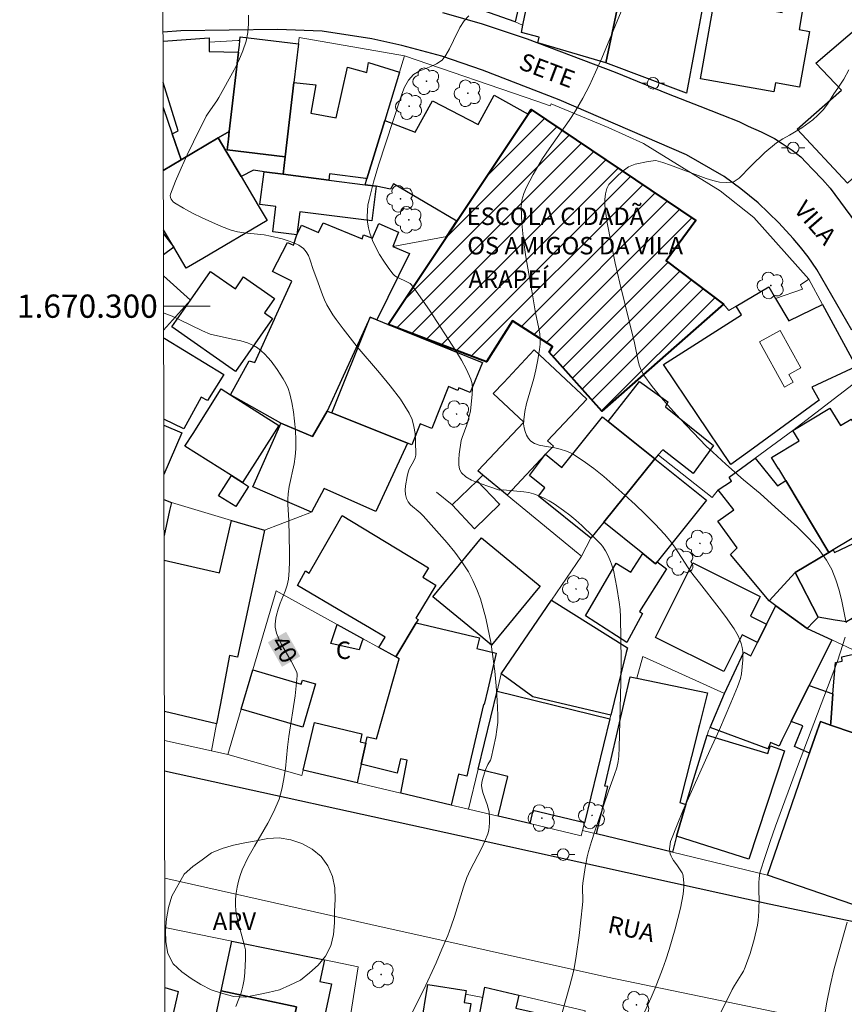
# Model space of a CAD drawing. Units: metres. Extents: x 277811 to 278327, y 1669899 to 1670466.
# Drawn here: x 277815 to 277886, y 1670240 to 1670325 of the extents above; entities that cross this region are included whole.
import ezdxf
from ezdxf.enums import TextEntityAlignment as Align

# ---------------------------------------------------------------- set-up
doc = ezdxf.new("R2010")
doc.units = ezdxf.units.M
doc.header["$MEASUREMENT"] = 0
for name, color, linetype, lineweight in [('Articulacao', 7, 'Continuous', 18), ('Cerca', 8, 'Cerca', 20), ('Edificacoes', 7, 'Continuous', 30), ('Edificacoes_Notaveis_Hatch', 8, 'Continuous', 9), ('Edificacoes_Vazios', 7, 'Continuous', 15), ('Escola_Publica_Privada', 7, 'Continuous', 40), ('Malha_Coordenadas', 7, 'Continuous', 15), ('Muro_Grade', 8, 'Continuous', 20), ('Pavimentacao_Asfaltica_Mfio', 10, 'Continuous', 30), ('Pavimentacao_Asfaltica_S_Mfio', 10, 'Continuous', 15), ('Poste', 7, 'Continuous', 9), ('Topon_Curvas_Mestras_Masc', 255, 'Continuous', 9), ('Topon_de_Vias', 7, 'Continuous', 9), ('Topon_Escola_Publica_Privada', 7, 'Continuous', 9), ('Topon_Fundacao_Const_Ruinas', 7, 'Continuous', 9)]:
    doc.layers.add(name, color=color, linetype=linetype, lineweight=lineweight)
for name, color, linetype, lineweight, true_color in [('Arvores_Isoladas', 7, 'Continuous', 18, 0x00ff33), ('Curvas_Intermediarias', 7, 'Continuous', 9, 0x783c14), ('Curvas_Mestras', 7, 'Continuous', 20, 0x783c14), ('Topon_Curvas_Mestras', 7, 'Continuous', 9, 0x783c14), ('Topon_Vegetacao', 7, 'Continuous', 9, 0x00ff33), ('Vegetacao', 7, 'Orla8', 9, 0x00ff33)]:
    doc.layers.add(name, color=color, linetype=linetype, lineweight=lineweight, true_color=true_color)
doc.styles.add('Arial', font='arial.ttf', dxfattribs={"height": 1.5})
doc.styles.get("Standard").update_dxf_attribs({"font": 'arial.ttf'})
doc.linetypes.add('Cerca', pattern='A,10,0,["X",Standard,S=1,R=0,X=0,Y=-0.5],0.1', length=10.1)
doc.linetypes.add('Orla8', pattern='A,6,-0.5,["V",Standard,S=1,R=0,X=-0.5,Y=-1],-0.5,6,-0.5,["V",Standard,S=1,R=0,X=-0.5,Y=-1],-0.5', length=14)

# ---------------------------------------------------------------- blocks, each defined once
blk = doc.blocks.new('Arvore')
at = {"layer": 'Arvores_Isoladas'}
blk.add_lwpolyline([(-0.718, 0.493, 0.872324), (-0.722, -0.551, 0.862983), (0.284, -0.827, 0.900105), (0.89, 0.029, 0.863155), (0.262, 0.861, 0.882486)], format="xyb", close=True, dxfattribs=at)
blk.add_circle((0, 0), 0.0286, dxfattribs=at)
blk = doc.blocks.new('Poste')
at = {"layer": 'Poste'}
for points in [[(-0.5, 0), (-1, 0)], [(0.5, 0), (1, 0)]]:
    blk.add_lwpolyline(points, dxfattribs=at)
blk.add_lwpolyline([(0, 0.5, 1), (0, -0.5, 1)], format="xyb", close=True, dxfattribs=at)

msp = doc.modelspace()

# ---------------------------------------------------------------- hatches: boundary and pattern name
at = {"layer": 'Edificacoes_Notaveis_Hatch'}
h = msp.add_hatch(dxfattribs=at)
h.set_pattern_fill('ANSI31', color=256, scale=10)
h.paths.add_polyline_path([(277854.96, 1670295.317), (277846.806, 1670298.424), (277851.843, 1670306.004), (277852.716, 1670307.315), (277858.845, 1670316.524), (277859.1, 1670316.906), (277873.277, 1670307.37), (277870.721, 1670303.9), (277875.641, 1670300.165), (277865.187, 1670290.963), (277860.657, 1670296.04), (277860.951, 1670296.538), (277857.498, 1670298.74), (277855.26, 1670295.202)])
h = msp.add_hatch(dxfattribs=at)
h.set_pattern_fill('ANSI31', color=256, scale=10)
h.paths.add_polyline_path([(277854.96, 1670295.317), (277846.806, 1670298.424), (277851.843, 1670306.004), (277852.716, 1670307.315), (277858.845, 1670316.524), (277859.1, 1670316.906), (277873.277, 1670307.37), (277870.721, 1670303.9), (277875.641, 1670300.165), (277865.187, 1670290.963), (277860.657, 1670296.04), (277860.951, 1670296.538), (277857.498, 1670298.74), (277855.26, 1670295.202)])

# ---------------------------------------------------------------- linework, layer by layer
at = {"layer": 'Articulacao', "flags": 128}
msp.add_lwpolyline([(277827.173, 1670458.422), (278309.192, 1670459.382), (278310.283, 1669905.113), (277828.288, 1669904.153), (277827.173, 1670458.422)], close=True, dxfattribs=at)
at = {"layer": 'Cerca', "flags": 128}
for points in [[(277849.683, 1670216.117), (277850.379, 1670215.951), (277852.92, 1670215.347), (277855.776, 1670215.724), (277857.532, 1670218.006), (277857.999, 1670218.612), (277859.402, 1670220.435), (277859.684, 1670221.459), (277860.012, 1670222.648), (277860.104, 1670223.058), (277861.613, 1670229.808), (277862.384, 1670233.258), (277863.517, 1670238.326), (277863.559, 1670238.511), (277863.756, 1670239.393), (277858.036, 1670240.748), (277855.131, 1670241.436), (277854.959, 1670240.532)], [(277854.959, 1670240.532), (277853.881, 1670234.878), (277852.695, 1670228.653), (277852.146, 1670227.03)], [(277853.459, 1670240.817), (277854.959, 1670240.532)]]:
    msp.add_lwpolyline(points, dxfattribs=at)
at = {"layer": 'Curvas_Intermediarias', "flags": 128}
for points, elevation in [([(277867.2, 1670326.187), (277865.18, 1670321.321), (277864.649, 1670320.116), (277864.114, 1670318.988), (277863.538, 1670317.879), (277862.913, 1670316.799), (277862.373, 1670315.963), (277860.644, 1670313.52), (277860.09, 1670312.694), (277859.278, 1670311.325), (277858.979, 1670310.79), (277858.703, 1670310.243), (277858.474, 1670309.685), (277858.315, 1670309.118), (277858.251, 1670308.544), (277858.293, 1670307.118), (277858.439, 1670305.678), (277858.655, 1670304.23), (277859.168, 1670301.325), (277859.479, 1670299.426), (277859.776, 1670298.072), (277859.846, 1670297.62), (277859.88, 1670297.168), (277859.871, 1670296.726), (277859.832, 1670296.282), (277859.689, 1670295.395), (277859.51, 1670294.514), (277859.338, 1670293.793), (277858.714, 1670291.641), (277858.555, 1670290.927), (277858.462, 1670290.214), (277858.46, 1670289.891), (277858.5, 1670289.549), (277858.581, 1670289.209), (277858.702, 1670288.891), (277858.863, 1670288.614), (277859.063, 1670288.4), (277859.402, 1670288.196), (277859.8, 1670288.057), (277860.239, 1670287.96), (277861.154, 1670287.801), (277861.588, 1670287.692), (277862.135, 1670287.524), (277862.486, 1670287.382), (277862.65, 1670287.291), (277863.579, 1670286.69), (277864.486, 1670286.046), (277865.348, 1670285.349), (277867.152, 1670283.757), (277868.041, 1670282.943), (277868.913, 1670282.113), (277869.762, 1670281.263), (277870.584, 1670280.391), (277871.036, 1670279.853), (277871.451, 1670279.284), (277872.618, 1670277.506), (277873.024, 1670276.927), (277873.578, 1670276.196), (277875.283, 1670274.032), (277875.834, 1670273.301), (277876.552, 1670272.257), (277876.901, 1670271.632), (277877.047, 1670271.307), (277877.167, 1670270.977), (277877.256, 1670270.643), (277877.308, 1670270.298), (277877.324, 1670269.945), (277877.314, 1670269.586), (277877.203, 1670268.376), (277877.1, 1670267.986), (277876.847, 1670267.268), (277876.293, 1670265.887), (277875.307, 1670263.58), (277874.469, 1670261.767), (277872.16, 1670256.586), (277871.651, 1670255.374), (277871.168, 1670254.156), (277871.103, 1670253.956), (277871.027, 1670253.53), (277871.018, 1670253.315), (277871.031, 1670253.105), (277871.066, 1670252.904), (277871.135, 1670252.703), (277871.237, 1670252.508), (277871.359, 1670252.319), (277871.624, 1670251.945), (277872.086, 1670251.244), (277872.148, 1670251.11), (277872.186, 1670250.97), (277872.241, 1670250.363), (277872.242, 1670250.051), (277872.192, 1670249.428), (277871.943, 1670248.226), (277871.495, 1670246.433), (277870.975, 1670244.658), (277870.688, 1670243.782), (277870.4, 1670242.964), (277869.766, 1670241.346), (277869.425, 1670240.547), (277868.708, 1670238.968)], 43), ([(277834.797, 1670325.045), (277834.788, 1670324.279), (277834.726, 1670323.527), (277834.583, 1670322.794), (277834.31, 1670321.955), (277833.961, 1670321.132), (277833.559, 1670320.323), (277832.248, 1670317.938), (277832.083, 1670317.662), (277831.323, 1670316.616), (277831.164, 1670316.338), (277830.057, 1670314.124), (277829.516, 1670313.005), (277828.998, 1670311.883), (277828.516, 1670310.761), (277828.08, 1670309.642), (277828.057, 1670309.507), (277828.077, 1670309.362), (277828.133, 1670309.217), (277828.215, 1670309.082), (277828.317, 1670308.966), (277828.431, 1670308.879), (277829.199, 1670308.437), (277829.991, 1670308.008), (277830.803, 1670307.598), (277831.63, 1670307.213), (277832.467, 1670306.862), (277833.309, 1670306.549), (277833.853, 1670306.402), (277834.415, 1670306.313), (277836.132, 1670306.14), (277836.69, 1670306.03), (277837.695, 1670305.779), (277838.2, 1670305.632), (277838.683, 1670305.456), (277839.126, 1670305.238), (277839.514, 1670304.967), (277839.763, 1670304.687), (277839.956, 1670304.347), (277840.109, 1670303.964), (277840.37, 1670303.155), (277840.684, 1670302.327), (277841.155, 1670300.984), (277841.332, 1670300.547), (277841.536, 1670300.123), (277841.782, 1670299.69), (277842.05, 1670299.268), (277842.335, 1670298.854), (277842.934, 1670298.045), (277844.148, 1670296.505), (277846.061, 1670294.271), (277846.991, 1670293.145), (277847.854, 1670291.99), (277848.615, 1670290.789), (277848.86, 1670290.247), (277849.024, 1670289.661), (277849.121, 1670289.045), (277849.168, 1670288.417), (277849.173, 1670287.193), (277849.128, 1670286.941), (277849.023, 1670286.697), (277848.603, 1670285.978), (277848.517, 1670285.726), (277848.437, 1670285.347), (277848.303, 1670284.556), (277848.277, 1670284.164), (277848.296, 1670283.79), (277848.375, 1670283.443), (277848.522, 1670283.163), (277848.74, 1670282.912), (277849.566, 1670282.214), (277849.812, 1670281.964), (277851.876, 1670279.629), (277852.539, 1670278.834), (277853.155, 1670278.012), (277853.705, 1670277.155), (277854.098, 1670276.41), (277854.439, 1670275.631), (277854.734, 1670274.826), (277854.987, 1670274.003), (277855.204, 1670273.173), (277855.389, 1670272.342), (277855.623, 1670271.106), (277855.821, 1670269.856), (277855.981, 1670268.598), (277856.105, 1670267.336), (277856.193, 1670266.075), (277856.243, 1670264.819), (277856.229, 1670264.201), (277856.164, 1670263.583), (277856.063, 1670262.965), (277855.674, 1670261.129), (277855.595, 1670260.938), (277855.373, 1670260.575), (277855.183, 1670260.107), (277854.935, 1670259.392), (277854.854, 1670259.028), (277854.847, 1670258.775), (277854.9, 1670258.399), (277854.988, 1670258.082), (277855.328, 1670257.145), (277855.421, 1670256.83), (277855.481, 1670256.511), (277855.53, 1670255.874), (277855.528, 1670255.55), (277855.502, 1670255.228), (277855.451, 1670254.914), (277855.368, 1670254.61), (277855.121, 1670253.971), (277854.826, 1670253.345), (277853.863, 1670251.483), (277853.585, 1670250.846), (277853.286, 1670250.025), (277852.506, 1670247.514), (277852.232, 1670246.683), (277851.925, 1670245.865), (277851.436, 1670244.694), (277850.928, 1670243.53), (277849.86, 1670241.223), (277848.734, 1670238.953)], 41), ([(277861.114, 1670236.904), (277862.444, 1670241.56), (277862.72, 1670242.656), (277862.831, 1670243.209), (277862.98, 1670244.087), (277863.229, 1670245.853), (277863.524, 1670248.512), (277863.543, 1670248.818), (277863.532, 1670250.05), (277863.555, 1670250.355), (277863.749, 1670251.729), (277863.934, 1670252.636), (277864.05, 1670253.083), (277864.307, 1670253.958), (277864.584, 1670254.828), (277865.769, 1670258.288), (277866.278, 1670259.704), (277866.462, 1670260.288), (277866.583, 1670260.821), (277866.648, 1670261.303), (277866.688, 1670262.031), (277866.813, 1670267.649), (277866.835, 1670269.521), (277866.832, 1670271.392), (277866.795, 1670273.26), (277866.757, 1670273.896), (277866.687, 1670274.53), (277866.48, 1670275.793), (277866.174, 1670277.299), (277866.029, 1670277.798), (277865.941, 1670278.043), (277865.735, 1670278.516), (277865.507, 1670278.941), (277865.238, 1670279.345), (277865.088, 1670279.534), (277864.449, 1670280.193), (277863.465, 1670281.137), (277862.955, 1670281.59), (277862.433, 1670282.025), (277861.897, 1670282.438), (277861.083, 1670282.994), (277860.656, 1670283.248), (277860.218, 1670283.478), (277859.771, 1670283.682), (277859.317, 1670283.853), (277858.901, 1670283.967), (277858.471, 1670284.04), (277856.706, 1670284.19), (277856.423, 1670284.187), (277856.288, 1670284.212), (277855.726, 1670284.416), (277854.538, 1670284.808), (277853.982, 1670285.034), (277853.497, 1670285.309), (277853.118, 1670285.651), (277852.949, 1670285.972), (277852.878, 1670286.365), (277852.879, 1670286.806), (277852.924, 1670287.27), (277853.096, 1670288.442), (277853.175, 1670288.717), (277853.58, 1670289.804), (277853.892, 1670290.97), (277854.043, 1670292.444), (277854.056, 1670292.882), (277854.019, 1670293.306), (277853.912, 1670293.71), (277853.547, 1670294.547), (277853.111, 1670295.366), (277852.626, 1670296.172), (277850.353, 1670299.668), (277849.204, 1670301.304), (277848.808, 1670301.834), (277848.685, 1670301.944), (277848.18, 1670302.212), (277847.545, 1670302.508), (277847.36, 1670302.634), (277847.208, 1670302.791), (277846.816, 1670303.323), (277846.434, 1670303.879), (277846.073, 1670304.456), (277845.744, 1670305.05), (277845.46, 1670305.655), (277845.23, 1670306.269), (277845.11, 1670306.73), (277845.036, 1670307.212), (277845.006, 1670307.707), (277845.018, 1670308.205), (277845.07, 1670308.697), (277845.159, 1670309.175), (277845.535, 1670310.654), (277845.97, 1670312.124), (277847.879, 1670317.884), (277847.988, 1670318.236), (277848.212, 1670318.826), (277848.548, 1670319.454), (277848.99, 1670319.922), (277849.475, 1670320.217), (277850.489, 1670320.608), (277850.956, 1670320.833), (277851.46, 1670321.147), (277851.771, 1670321.596), (277852.069, 1670322.134), (277852.43, 1670322.84), (277852.977, 1670323.969), (277853.344, 1670324.552), (277853.742, 1670324.976)], 42), ([(277886.195, 1670272.761), (277885.826, 1670274.622), (277885.599, 1670275.559), (277885.318, 1670276.472), (277884.965, 1670277.342), (277884.519, 1670278.147), (277883.78, 1670279.147), (277882.936, 1670280.085), (277882.019, 1670280.979), (277880.096, 1670282.708), (277878.811, 1670283.893), (277877.358, 1670285.072), (277875.855, 1670286.4), (277874.721, 1670287.438), (277874.169, 1670287.972), (277871.934, 1670290.31), (277871.094, 1670291.218), (277870.281, 1670292.143), (277869.511, 1670293.093), (277868.801, 1670294.071), (277868.572, 1670294.483), (277868.404, 1670294.929), (277868.279, 1670295.399), (277867.986, 1670296.842), (277866.737, 1670301.99), (277866.343, 1670303.71), (277865.975, 1670305.434), (277865.645, 1670307.161), (277865.492, 1670308.165), (277865.449, 1670308.677), (277865.447, 1670309.181), (277865.498, 1670309.665), (277865.616, 1670310.116), (277865.784, 1670310.466), (277866.131, 1670310.799), (277866.579, 1670311.273), (277867.033, 1670311.652), (277867.481, 1670311.972), (277868.047, 1670312.21), (277869.173, 1670312.446), (277869.839, 1670312.517), (277870.443, 1670312.356), (277871.09, 1670312.138), (277874.146, 1670310.976), (277874.743, 1670310.796), (277875.316, 1670310.68), (277875.882, 1670310.635), (277876.473, 1670310.68), (277876.983, 1670311.013), (277877.985, 1670312.033), (277879.216, 1670313.213), (277880.212, 1670314.059), (277880.753, 1670314.399), (277881.338, 1670314.719), (277881.891, 1670315.046), (277882.377, 1670315.354), (277883.322, 1670316.021), (277883.776, 1670316.425), (277884.224, 1670316.899), (277884.604, 1670317.368), (277885.151, 1670318.266), (277885.489, 1670318.752), (277885.988, 1670319.527), (277886.433, 1670320.321)], 44), ([(277875.428, 1670239.238), (277876.401, 1670241.235), (277876.581, 1670241.557), (277877.18, 1670242.493), (277877.361, 1670242.813), (277877.513, 1670243.145), (277877.933, 1670244.323), (277878.283, 1670245.53), (277878.563, 1670246.75), (277878.627, 1670247.147), (277878.686, 1670247.954), (277878.719, 1670249.172), (277878.691, 1670249.479), (277878.696, 1670250.45), (277878.71, 1670250.752), (277878.745, 1670251.049), (277878.812, 1670251.34), (277879.223, 1670252.653), (277879.665, 1670253.961), (277880.128, 1670255.264), (277882.02, 1670260.408), (277885.445, 1670269.473), (277885.695, 1670270.19), (277886.099, 1670271.523)], 44)]:
    msp.add_lwpolyline(points, dxfattribs=dict(at, elevation=elevation))
at = {"layer": 'Curvas_Mestras', "flags": 128}
for points, elevation in [([(277827.493, 1670299.434), (277827.55, 1670299.411), (277828.218, 1670299.131), (277828.877, 1670298.83), (277830.835, 1670297.881), (277831.493, 1670297.578), (277832.389, 1670297.38), (277833.562, 1670297.146), (277834.138, 1670297.011), (277834.695, 1670296.84), (277835.222, 1670296.618), (277835.564, 1670296.416), (277835.885, 1670296.168), (277836.187, 1670295.885), (277836.47, 1670295.578), (277836.735, 1670295.258), (277837.261, 1670294.556), (277837.53, 1670294.163), (277837.782, 1670293.757), (277838.006, 1670293.339), (277838.194, 1670292.909), (277838.336, 1670292.468), (277838.515, 1670291.7), (277838.656, 1670290.914), (277838.761, 1670290.117), (277838.83, 1670289.315), (277838.866, 1670288.514), (277838.869, 1670287.72), (277838.819, 1670287.074), (277838.71, 1670286.43), (277838.282, 1670284.5), (277838.192, 1670283.854), (277838.169, 1670283.405), (277838.174, 1670282.954), (277838.254, 1670281.596), (277838.33, 1670278.816), (277838.334, 1670278.041), (277838.305, 1670277.273), (277838.229, 1670276.513), (277838.116, 1670275.988), (277837.945, 1670275.473), (277837.528, 1670274.455), (277837.335, 1670273.944), (277837.188, 1670273.425), (277837.139, 1670273.17), (277837.091, 1670272.64), (277837.1, 1670272.375), (277837.135, 1670272.117), (277837.201, 1670271.87), (277837.4, 1670271.376), (277837.641, 1670270.893), (277838.462, 1670269.466), (277838.842, 1670268.735), (277838.948, 1670268.479), (277838.977, 1670268.348), (277838.982, 1670268.216), (277838.901, 1670267.347), (277838.795, 1670266.475), (277838.265, 1670262.981), (277838.152, 1670262.074), (277837.965, 1670260.245), (277837.843, 1670259.339), (277837.669, 1670258.451), (277837.419, 1670257.587), (277836.987, 1670256.544), (277836.462, 1670255.532), (277835.298, 1670253.544), (277834.742, 1670252.541), (277834.259, 1670251.513), (277834.08, 1670251.033), (277833.931, 1670250.537), (277833.813, 1670250.03), (277833.728, 1670249.518), (277833.677, 1670249.006), (277833.662, 1670248.5), (277833.697, 1670248.002), (277833.784, 1670247.504), (277833.905, 1670247.007), (277834.454, 1670244.982), (277834.531, 1670244.625), (277834.523, 1670243.859), (277834.471, 1670242.673), (277834.41, 1670242.085), (277834.307, 1670241.509), (277834.151, 1670240.949), (277833.713, 1670239.762)], 40), ([(277884.269, 1670238.62), (277884.535, 1670240.135), (277884.824, 1670241.533), (277885.144, 1670242.923), (277885.355, 1670243.744), (277886.277, 1670247.009)], 45)]:
    msp.add_lwpolyline(points, dxfattribs=dict(at, elevation=elevation))
at = {"layer": 'Edificacoes', "flags": 128}
for points in [[(277859.843, 1670331.195), (277859.244, 1670328.29), (277858.645, 1670328.469), (277857.725, 1670324.47), (277852.253, 1670326.418), (277854.451, 1670332.639), (277855.614, 1670332.328)], [(277867.258, 1670329.685), (277867.366, 1670329.662), (277865.54, 1670320.919), (277859.674, 1670322.643), (277859.792, 1670323.137), (277858.266, 1670323.554), (277858.393, 1670324.169), (277858.426, 1670324.325), (277859.244, 1670328.29), (277859.843, 1670331.195)], [(277867.366, 1670329.662), (277867.591, 1670329.627), (277873.907, 1670328.609), (277873.405, 1670326.09), (277873.888, 1670326.009), (277872.47, 1670318.326), (277865.54, 1670320.919)], [(277882.417, 1670325.319), (277882.148, 1670323.798), (277883.041, 1670323.64), (277882.192, 1670318.838), (277880.121, 1670319.204), (277879.985, 1670318.434), (277873.664, 1670319.551), (277874.777, 1670325.852), (277874.854, 1670326.289), (277878.932, 1670325.568), (277880.689, 1670325.257), (277880.81, 1670325.938), (277882.474, 1670325.644)], [(277888.014, 1670324.113), (277889.835, 1670322.148), (277891.89, 1670324.053), (277896.029, 1670319.587), (277886.306, 1670310.576), (277881.995, 1670315.228), (277885.796, 1670318.573), (277883.581, 1670320.896), (277887.708, 1670324.443)], [(277837.957, 1670312.858), (277832.958, 1670313.438), (277833.066, 1670314.371), (277833.143, 1670315.027), (277833.937, 1670321.853), (277834.008, 1670322.461), (277834.054, 1670322.857), (277834.089, 1670323.16), (277839.082, 1670322.579), (277838.704, 1670319.234)], [(277837.957, 1670312.858), (277838.704, 1670319.234), (277840.585, 1670319.048), (277840.162, 1670316.607), (277842.344, 1670316.198), (277843.309, 1670320.566), (277844.977, 1670320.103), (277845.121, 1670320.963), (277847.792, 1670320.137), (277846.514, 1670315.981), (277844.973, 1670310.965), (277844.881, 1670310.993), (277841.748, 1670311.375), (277841.701, 1670310.849), (277837.769, 1670311.351)], [(277844.973, 1670310.965), (277846.514, 1670315.981), (277849.123, 1670314.978), (277850.631, 1670317.658), (277854.542, 1670315.627), (277855.91, 1670318.157), (277858.845, 1670316.524), (277852.716, 1670307.315), (277847.271, 1670310.514), (277847.013, 1670310.07), (277845.78, 1670310.328), (277844.815, 1670310.451)], [(277837.769, 1670311.351), (277836.14, 1670311.559), (277835.225, 1670311.69), (277834.149, 1670311.167), (277832.842, 1670313.37), (277832.187, 1670314.474), (277833.143, 1670315.027), (277833.066, 1670314.371), (277832.958, 1670313.438), (277837.957, 1670312.858)], [(277841.701, 1670310.849), (277844.815, 1670310.451), (277845.78, 1670310.328), (277845.398, 1670307.335), (277839.207, 1670308.126), (277838.953, 1670306.134), (277836.874, 1670306.4), (277837.151, 1670308.567), (277835.78, 1670308.742), (277836.14, 1670311.559), (277837.769, 1670311.351)], [(277848.645, 1670304.541), (277845.819, 1670298.822), (277845.264, 1670299.045), (277841.555, 1670290.982), (277840.286, 1670288.783), (277837.588, 1670289.939), (277833.254, 1670292.373), (277834.856, 1670295.312), (277835.333, 1670295.155), (277837.022, 1670298.875), (277837.086, 1670299.015), (277837.694, 1670300.355), (277838.514, 1670302.16), (277836.847, 1670302.982), (277838.152, 1670305.481), (277838.667, 1670305.245), (277838.953, 1670306.134), (277839.342, 1670306.971), (277840.806, 1670306.344), (277841.212, 1670307.179), (277844.567, 1670305.798), (277844.697, 1670306.145), (277845.449, 1670305.845), (277845.995, 1670307.105), (277847.704, 1670306.361), (277847.203, 1670305.13)], [(277833.685, 1670294.395), (277828.204, 1670298.222), (277829.813, 1670300.526), (277831.536, 1670302.994), (277833.671, 1670301.504), (277834.375, 1670302.512), (277837.032, 1670300.656), (277836.175, 1670299.429), (277836.864, 1670298.947)], [(277887.066, 1670294.807), (277883.244, 1670293.038), (277883.879, 1670291.902), (277877.901, 1670287.562), (277876.285, 1670286.389), (277870.5, 1670294.984), (277877.185, 1670299.262), (277876.747, 1670300.013), (277879.551, 1670301.654), (277880.135, 1670300.655), (277881.258, 1670298.738), (277883.286, 1670299.71), (277884.174, 1670300.136)], [(277854.907, 1670295.162), (277853.868, 1670292.582), (277852.896, 1670292.973), (277852.809, 1670292.758), (277852.01, 1670293.08), (277850.56, 1670289.481), (277849.569, 1670289.88), (277848.84, 1670288.069), (277848.456, 1670288.224), (277841.959, 1670290.839), (277845.264, 1670299.045), (277845.819, 1670298.822), (277846.806, 1670298.424), (277854.903, 1670295.164)], [(277856.743, 1670293.44), (277859.366, 1670296.236), (277863.882, 1670292), (277860.525, 1670288.422), (277861.013, 1670287.965), (277860.351, 1670287.258), (277857.043, 1670283.733), (277854.953, 1670285.454), (277854.533, 1670285.847), (277858.462, 1670290.035), (277855.849, 1670292.487)], [(277833.254, 1670292.373), (277837.396, 1670289.745), (277834.272, 1670284.819), (277833.321, 1670285.422), (277829.325, 1670287.956), (277830.022, 1670289.055), (277832.45, 1670292.883)], [(277868.429, 1670293.51), (277870.851, 1670291.759), (277870.667, 1670291.346), (277874.793, 1670288.02), (277873.029, 1670285.612), (277870.43, 1670287.634), (277870.034, 1670287.207), (277869.753, 1670286.857), (277865.725, 1670290.093)], [(277891.182, 1670282.694), (277885.083, 1670279.049), (277884.696, 1670278.818), (277881.001, 1670285.002), (277880.4, 1670286.007), (277880.383, 1670285.997), (277879.786, 1670286.995), (277882.146, 1670288.405), (277881.605, 1670289.311), (277884.804, 1670291.223), (277885.699, 1670289.727), (277886.643, 1670290.291)], [(277848.456, 1670288.224), (277845.756, 1670282.348), (277841.302, 1670284.304), (277840.222, 1670282.268), (277835.171, 1670284.457), (277837.485, 1670289.706), (277837.588, 1670289.939), (277840.286, 1670288.783), (277841.555, 1670290.982), (277841.959, 1670290.839)], [(277869.753, 1670286.857), (277865.342, 1670281.416), (277864.238, 1670280.042), (277859.723, 1670283.669), (277860.287, 1670284.372), (277858.961, 1670285.437), (277860.351, 1670287.258), (277861.756, 1670286.124), (277865.25, 1670290.475), (277865.725, 1670290.093)], [(277865.342, 1670281.416), (277869.753, 1670286.857), (277874.182, 1670283.3), (277869.942, 1670278.021), (277869.795, 1670277.839), (277868.702, 1670278.718)], [(277881.001, 1670285.002), (277884.696, 1670278.818), (277881.801, 1670277.087), (277879.562, 1670274.653), (277876.254, 1670278.642), (277876.814, 1670279.224), (277875.151, 1670281.511), (277876.536, 1670282.475), (277875.193, 1670284.191), (277876.337, 1670284.934), (277876.128, 1670285.305), (277878.359, 1670286.932), (277880.306, 1670284.544)], [(277833.695, 1670282.763), (277832.225, 1670283.695), (277833.321, 1670285.422), (277834.272, 1670284.819), (277834.791, 1670284.49)], [(277856.322, 1670283.036), (277856.397, 1670282.958), (277854.221, 1670280.855), (277852.314, 1670282.904), (277854.452, 1670284.97)], [(277842.327, 1670281.073), (277842.848, 1670281.992), (277850.281, 1670277.485), (277849.792, 1670276.678), (277850.905, 1670276.004), (277849.188, 1670273.171), (277849.394, 1670273.047), (277849.223, 1670272.765), (277847.456, 1670269.85), (277846.015, 1670270.63), (277846.558, 1670271.532), (277845.197, 1670272.33), (277843.007, 1670273.615), (277839.006, 1670275.961), (277839.697, 1670277.223), (277840.025, 1670277.02)], [(277881.801, 1670277.087), (277884.696, 1670278.818), (277885.083, 1670279.049), (277885.194, 1670278.806), (277891.253, 1670281.686), (277893.754, 1670276.123), (277893.425, 1670275.914), (277894.529, 1670273.571), (277890.4, 1670271.719), (277889.958, 1670272.584), (277887.473, 1670271.53), (277886.724, 1670273.134), (277886.237, 1670272.836), (277885.244, 1670273.003), (277883.797, 1670273.247)], [(277859.678, 1670275.682), (277855.704, 1670270.847), (277854.769, 1670271.616), (277850.662, 1670274.991), (277854.831, 1670280.063), (277859.873, 1670275.919)], [(277867.323, 1670271.071), (277863.792, 1670273.35), (277866.411, 1670277.88), (277867.667, 1670277.109), (277868.702, 1670278.718), (277869.795, 1670277.839), (277869.942, 1670278.021), (277870.758, 1670277.405), (277868.423, 1670273.739), (277868.689, 1670273.565)], [(277869.811, 1670271.501), (277873.021, 1670277.927), (277878.809, 1670275.028), (277878.756, 1670274.923), (277877.96, 1670273.328), (277879.346, 1670272.636), (277878.564, 1670271.07), (277877.253, 1670271.725), (277875.678, 1670268.571)], [(277883.397, 1670272.842), (277882.836, 1670272.274), (277880.142, 1670274.231), (277879.562, 1670274.653), (277881.801, 1670277.087), (277883.797, 1670273.247)], [(277866.82, 1670268.334), (277865.961, 1670264.816), (277859.259, 1670266.406), (277857.009, 1670268.029), (277856.538, 1670268.368), (277860.856, 1670274.714), (277867.379, 1670270.62), (277867.282, 1670270.223)], [(277880.677, 1670262.661), (277880.422, 1670262.146), (277879.692, 1670262.462), (277879.593, 1670262.225), (277879.469, 1670261.929), (277879.466, 1670261.921), (277874.49, 1670263.771), (277875.723, 1670266.695), (277877.385, 1670270.229), (277877.991, 1670269.923), (277878.564, 1670271.07), (277879.346, 1670272.636), (277880.142, 1670274.231), (277882.836, 1670272.274), (277884.957, 1670271.301), (277883.007, 1670267.364), (277881.969, 1670265.27), (277881.475, 1670264.272)], [(277844.556, 1670271.135), (277844.317, 1670270.445), (277841.877, 1670270.97), (277842.42, 1670272.614), (277844.643, 1670271.387)], [(277855.724, 1670268.56), (277855.371, 1670267.065), (277855.055, 1670265.723), (277855.017, 1670265.732), (277853.748, 1670260.352), (277853.565, 1670259.578), (277852.856, 1670259.745), (277852.228, 1670257.081), (277847.89, 1670258.104), (277848.428, 1670260.96), (277847.873, 1670261.063), (277847.588, 1670259.828), (277844.486, 1670260.596), (277844.886, 1670262.416), (277845.004, 1670262.956), (277845.789, 1670262.783), (277847.745, 1670269.675), (277847.456, 1670269.85), (277849.223, 1670272.765), (277854.66, 1670271.483), (277854.439, 1670270.548), (277856.1, 1670270.156)], [(277884.85, 1670263.973), (277884.867, 1670264.202), (277885.059, 1670266.647), (277885.273, 1670269.364), (277885.843, 1670269.472), (277885.814, 1670269.841), (277887.216, 1670270.146), (277890.582, 1670270.878), (277894.909, 1670271.819), (277895.642, 1670268.448), (277892.578, 1670267.782), (277893.247, 1670264.702), (277892.798, 1670264.604), (277886.801, 1670263.301)], [(277835.162, 1670268.714), (277839.328, 1670267.491), (277839.43, 1670267.838), (277840.563, 1670267.506), (277839.472, 1670263.79), (277834.173, 1670265.347)], [(277871.258, 1670253.032), (277864.732, 1670254.603), (277865.698, 1670258.674), (277865.432, 1670258.71), (277867.619, 1670268.116), (277868.193, 1670267.999), (277868.325, 1670267.972), (277874.277, 1670266.754), (277873.584, 1670263.999), (277873.503, 1670263.678), (277873.407, 1670263.297), (277871.9, 1670257.303), (277872.42, 1670257.127), (277871.609, 1670254.42)], [(277884.867, 1670264.202), (277884.85, 1670263.973), (277883.986, 1670264.271), (277883.706, 1670263.46), (277883.088, 1670261.667), (277883.047, 1670261.546), (277881.763, 1670262.123), (277882.46, 1670263.89), (277881.475, 1670264.272), (277881.969, 1670265.27), (277883.007, 1670267.364), (277885.059, 1670266.647)], [(277856.177, 1670266.875), (277865.883, 1670264.497), (277863.696, 1670255.548), (277859.263, 1670256.631), (277858.984, 1670255.488), (277856.263, 1670256.13), (277857.096, 1670259.541), (277854.553, 1670260.163)], [(277844.134, 1670258.99), (277839.491, 1670260.085), (277840.459, 1670264.188), (277844.556, 1670263.222), (277844.52, 1670263.07), (277844.393, 1670262.532), (277844.886, 1670262.416), (277844.486, 1670260.596)], [(277884.85, 1670263.973), (277886.801, 1670263.301), (277887.395, 1670263.096), (277891.706, 1670261.611), (277889.124, 1670254.116), (277888.735, 1670254.25), (277887.731, 1670251.337), (277886.908, 1670248.948), (277886.767, 1670248.538), (277879.435, 1670251.065), (277883.047, 1670261.546), (277883.088, 1670261.667), (277883.706, 1670263.46), (277883.986, 1670264.271)], [(277872.42, 1670257.127), (277874.245, 1670263.086), (277879.46, 1670261.508), (277879.59, 1670261.887), (277879.691, 1670262.183), (277880.899, 1670261.74), (277877.82, 1670252.438), (277871.609, 1670254.42)], [(277833.36, 1670245.39), (277841.323, 1670243.773), (277840.929, 1670241.914), (277841.934, 1670241.701), (277840.279, 1670233.89), (277837.806, 1670234.414), (277838.932, 1670239.725), (277832.451, 1670241.099)], [(277832.451, 1670241.099), (277838.932, 1670239.725), (277837.806, 1670234.414), (277837.09, 1670231.035), (277836.881, 1670230.049), (277830.4, 1670231.423)], [(277853.906, 1670240.011), (277853.278, 1670236.094), (277849.487, 1670236.701), (277847.681, 1670236.991), (277847.882, 1670238.248), (277849.625, 1670237.969), (277850.215, 1670241.651), (277853.508, 1670241.124), (277853.459, 1670240.817), (277853.344, 1670240.101)], [(277854.959, 1670240.532), (277855.131, 1670241.436), (277858.036, 1670240.748), (277857.781, 1670239.609), (277863.517, 1670238.326), (277862.384, 1670233.258), (277853.881, 1670234.878)]]:
    msp.add_lwpolyline(points, close=True, dxfattribs=at)
for points in [[(277827.446, 1670322.808), (277831.41, 1670323.091), (277831.406, 1670322.714), (277831.398, 1670321.916), (277833.937, 1670321.853), (277833.143, 1670315.027)], [(277833.143, 1670315.027), (277832.187, 1670314.474), (277828.994, 1670312.579), (277828.222, 1670314.838), (277828.74, 1670315.086), (277827.453, 1670319.235)], [(277827.457, 1670317.1), (277828.222, 1670314.838), (277828.994, 1670312.579)], [(277827.468, 1670311.674), (277828.994, 1670312.579), (277832.187, 1670314.474), (277832.842, 1670313.37)], [(277832.842, 1670313.37), (277834.149, 1670311.167), (277835.638, 1670308.657), (277836.395, 1670307.383), (277830.876, 1670304.105), (277829.445, 1670303.256), (277828.364, 1670305.078), (277827.479, 1670306.57)], [(277828.994, 1670312.579), (277827.468, 1670311.674)], [(277827.479, 1670306.233), (277828.364, 1670305.078), (277827.483, 1670304.411)], [(277827.487, 1670302.609), (277829.813, 1670300.526), (277827.496, 1670297.939)], [(277827.497, 1670297.281), (277827.592, 1670297.223)], [(277827.592, 1670297.223), (277832.667, 1670294.117), (277831.27, 1670291.873), (277830.721, 1670292.16), (277829.23, 1670289.44), (277827.511, 1670290.275)], [(277827.512, 1670289.769), (277829.066, 1670289.1), (277827.521, 1670285.509)], [(277827.525, 1670283.358), (277828.162, 1670283.115), (277828.01, 1670282.432), (277827.532, 1670280.287)], [(277827.536, 1670278.143), (277832.301, 1670277.063), (277833.323, 1670281.572), (277836.166, 1670280.721)], [(277836.166, 1670280.721), (277835.153, 1670275.944), (277833.849, 1670269.798), (277833.149, 1670269.95), (277832.352, 1670265.687), (277832.051, 1670264.074), (277827.562, 1670265.149)], [(277827.61, 1670241.407), (277828.749, 1670241.041), (277827.62, 1670236.135)]]:
    msp.add_lwpolyline(points, dxfattribs=at)
at = {"layer": 'Edificacoes_Vazios', "flags": 128}
msp.add_lwpolyline([(277880.519, 1670297.918), (277882.31, 1670294.707), (277881.266, 1670294.125), (277881.642, 1670293.452), (277880.9, 1670293.038), (277878.733, 1670296.922)], close=True, dxfattribs=at)
at = {"layer": 'Escola_Publica_Privada', "flags": 128}
msp.add_lwpolyline([(277854.96, 1670295.317), (277846.806, 1670298.424), (277851.843, 1670306.004), (277852.716, 1670307.315), (277858.845, 1670316.524), (277859.1, 1670316.906), (277873.277, 1670307.37), (277870.721, 1670303.9), (277875.641, 1670300.165), (277865.187, 1670290.963), (277860.657, 1670296.04), (277860.951, 1670296.538), (277857.498, 1670298.74), (277855.26, 1670295.202)], close=True, dxfattribs=at)
at = {"layer": 'Malha_Coordenadas', "flags": 128}
msp.add_lwpolyline([(277827.492, 1670300), (277831.492, 1670300)], dxfattribs=at)
at = {"layer": 'Muro_Grade', "flags": 128}
for points in [[(277858.393, 1670324.169), (277858.362, 1670324.183), (277857.725, 1670324.47), (277852.253, 1670326.418), (277849.572, 1670327.068), (277846.905, 1670327.715), (277842.446, 1670328.406), (277835.153, 1670328.018)], [(277834.008, 1670322.461), (277833.937, 1670321.853), (277833.143, 1670315.027), (277832.187, 1670314.474), (277828.994, 1670312.579), (277827.468, 1670311.674)], [(277831.406, 1670322.714), (277833.883, 1670322.847), (277834.054, 1670322.857)], [(277848.22, 1670321.532), (277859.58, 1670317.627), (277860.748, 1670317.226), (277860.82, 1670317.393), (277865.723, 1670315.358), (277868.765, 1670313.996), (277875.369, 1670309.912), (277878.26, 1670307.638), (277882.986, 1670302.324)], [(277847.203, 1670305.13), (277851.843, 1670306.004)], [(277865.187, 1670290.963), (277875.641, 1670300.165), (277876.113, 1670299.642), (277876.747, 1670300.013), (277879.551, 1670301.654), (277880.135, 1670300.655), (277882.442, 1670301.462), (277882.272, 1670301.826), (277882.986, 1670302.324)], [(277887.543, 1670293.863), (277887.066, 1670294.807), (277884.174, 1670300.136), (277882.986, 1670302.324)], [(277870.034, 1670287.207), (277870.048, 1670287.196), (277874.676, 1670283.541), (277875.193, 1670284.191), (277876.337, 1670284.934), (277876.128, 1670285.305), (277878.359, 1670286.932), (277881.605, 1670289.311), (277887.543, 1670293.863)], [(277863.422, 1670278.483), (277863.144, 1670278.712), (277857.043, 1670283.733), (277854.953, 1670285.454), (277854.452, 1670284.97), (277852.314, 1670282.904), (277850.969, 1670284.001)], [(277892.659, 1670283.576), (277891.182, 1670282.694), (277885.083, 1670279.049), (277884.696, 1670278.818), (277881.801, 1670277.087), (277879.562, 1670274.653), (277880.142, 1670274.231), (277882.836, 1670272.274), (277884.957, 1670271.301), (277887.187, 1670270.278), (277890.4, 1670271.719), (277894.529, 1670273.571), (277897.444, 1670274.878)], [(277827.532, 1670280.287), (277828.01, 1670282.432), (277828.162, 1670283.115), (277833.323, 1670281.572), (277836.166, 1670280.721)], [(277836.166, 1670280.721), (277840.222, 1670282.268)], [(277831.609, 1670261.752), (277832.051, 1670264.074), (277832.352, 1670265.687), (277833.149, 1670269.95), (277833.849, 1670269.798), (277835.153, 1670275.944), (277836.166, 1670280.721)], [(277863.422, 1670278.483), (277864.238, 1670280.042)], [(277860.856, 1670274.714), (277863.422, 1670278.483)], [(277844.134, 1670258.99), (277844.486, 1670260.596), (277844.886, 1670262.416), (277845.004, 1670262.956), (277845.789, 1670262.783), (277847.745, 1670269.675), (277847.456, 1670269.85), (277846.015, 1670270.63), (277844.643, 1670271.387), (277842.42, 1670272.614), (277837.16, 1670275.518), (277835.162, 1670268.714), (277834.173, 1670265.347), (277833.027, 1670261.443)], [(277853.722, 1670256.729), (277854.553, 1670260.163), (277856.177, 1670266.875), (277856.538, 1670268.368), (277860.856, 1670274.714)], [(277863.535, 1670254.89), (277863.696, 1670255.548), (277865.883, 1670264.497), (277865.961, 1670264.816), (277866.82, 1670268.334), (277867.282, 1670270.223), (277867.379, 1670270.62), (277860.856, 1670274.714)], [(277868.193, 1670267.999), (277868.714, 1670269.873), (277875.723, 1670266.695), (277874.49, 1670263.771), (277874.36, 1670263.463), (277874.245, 1670263.086), (277872.42, 1670257.127), (277871.609, 1670254.42), (277871.258, 1670253.032)], [(277831.609, 1670261.752), (277827.567, 1670262.632)], [(277833.027, 1670261.443), (277831.609, 1670261.752)], [(277833.027, 1670261.443), (277839.372, 1670259.628), (277839.491, 1670260.085), (277844.134, 1670258.99)], [(277844.134, 1670258.99), (277847.89, 1670258.104), (277852.228, 1670257.081), (277853.722, 1670256.729)], [(277863.535, 1670254.89), (277863.4, 1670254.446), (277858.984, 1670255.488), (277856.263, 1670256.13), (277853.722, 1670256.729)], [(277863.535, 1670254.89), (277864.732, 1670254.603), (277871.258, 1670253.032)], [(277879.435, 1670251.065), (277871.258, 1670253.032)], [(277827.599, 1670246.56), (277833.36, 1670245.39)], [(277827.656, 1670218.475), (277828.746, 1670223.618), (277830.4, 1670231.423), (277832.451, 1670241.099), (277833.36, 1670245.39)], [(277833.36, 1670245.39), (277841.323, 1670243.773), (277844.236, 1670243.181), (277843.355, 1670237.684), (277841.879, 1670228.47)]]:
    msp.add_lwpolyline(points, dxfattribs=at)
msp.add_lwpolyline([(277848.22, 1670321.532), (277847.792, 1670320.137), (277846.514, 1670315.981), (277844.973, 1670310.965), (277844.815, 1670310.451), (277841.701, 1670310.849), (277837.769, 1670311.351), (277837.957, 1670312.858), (277838.704, 1670319.234), (277839.082, 1670322.579), (277839.144, 1670323.109)], close=True, dxfattribs=at)
at = {"layer": 'Pavimentacao_Asfaltica_Mfio', "flags": 128}
for points in [[(277851.479, 1670325.248), (277854.803, 1670324.305), (277858.77, 1670322.983), (277866.321, 1670320.115), (277870.902, 1670318.27), (277873.624, 1670317.204), (277875.511, 1670316.464), (277876.968, 1670315.885), (277877.77, 1670315.497), (277878.884, 1670315), (277880.033, 1670314.437), (277880.703, 1670313.988), (277881.556, 1670313.423), (277882.304, 1670312.84), (277882.771, 1670312.368), (277883.299, 1670311.776), (277884.154, 1670310.889), (277884.819, 1670310.158), (277887.894, 1670305.996)], [(277886.685, 1670297.945), (277883.682, 1670303.164), (277882.939, 1670304.257), (277882.261, 1670305.074), (277881.628, 1670305.814), (277880.409, 1670307.182), (277878.635, 1670308.901), (277877.129, 1670310.09), (277875.718, 1670311.147), (277872.468, 1670313.01), (277861.514, 1670317.736), (277854.934, 1670320.313), (277851.416, 1670321.511), (277847.995, 1670322.409), (277845.403, 1670322.991), (277841.122, 1670323.642), (277837.275, 1670323.811), (277828.988, 1670323.683), (277827.444, 1670323.571)], [(277827.572, 1670260.045), (277852.937, 1670254.476), (277879.567, 1670248.579), (277902.726, 1670243.751)]]:
    msp.add_lwpolyline(points, dxfattribs=at)
at = {"layer": 'Pavimentacao_Asfaltica_S_Mfio', "flags": 128}
msp.add_lwpolyline([(277827.591, 1670250.791), (277845.325, 1670246.803), (277865.685, 1670242.278), (277882.426, 1670238.808), (277897.914, 1670235.37), (277915.814, 1670231.696), (277925.884, 1670230.281), (277931.284, 1670229.803), (277937.524, 1670229.739), (277944.231, 1670229.927), (277953.489, 1670230.836), (277960.093, 1670231.936), (277965.4, 1670232.874)], dxfattribs=at)
at = {"layer": 'Topon_Curvas_Mestras_Masc'}
msp.add_solid([(277836.46, 1670271.089, 40), (277837.674, 1670268.978, 40), (277838.025, 1670271.989, 40), (277839.24, 1670269.879, 40)], dxfattribs=at)
msp.add_solid([(277836.46, 1670271.089, 40), (277837.674, 1670268.978, 40), (277838.025, 1670271.989, 40), (277839.24, 1670269.879, 40)], dxfattribs=at)
at = {"layer": 'Vegetacao', "flags": 128}
msp.add_lwpolyline([(277829.254, 1670251.129), (277830.005, 1670251.789), (277830.809, 1670252.385), (277831.612, 1670252.981), (277832.541, 1670253.352), (277833.501, 1670253.635), (277834.481, 1670253.836), (277835.463, 1670254.024), (277836.446, 1670254.211), (277837.444, 1670254.276), (277838.43, 1670254.103), (277839.373, 1670253.77), (277840.256, 1670253.3), (277841.03, 1670252.667), (277841.62, 1670251.859), (277842.024, 1670250.943), (277842.22, 1670249.962), (277842.247, 1670248.962), (277842.191, 1670247.963), (277842.185, 1670246.963), (277842.107, 1670245.966), (277841.876, 1670244.992), (277841.425, 1670244.1), (277840.789, 1670243.327), (277840.054, 1670242.649), (277839.266, 1670242.033), (277838.36, 1670241.608), (277837.454, 1670241.183), (277836.481, 1670240.953), (277835.499, 1670240.761), (277834.517, 1670240.57), (277833.519, 1670240.634), (277832.547, 1670240.874), (277831.596, 1670241.184), (277830.705, 1670241.638), (277829.855, 1670242.166), (277829.047, 1670242.756), (277828.31, 1670243.433), (277827.854, 1670244.323), (277827.695, 1670245.311), (277827.644, 1670246.31), (277827.733, 1670247.306), (277827.927, 1670248.288), (277828.197, 1670249.251)], close=True, dxfattribs=at)

# ---------------------------------------------------------------- block references
at = {"layer": 'Arvores_Isoladas'}
for p in [(277850.106, 1670319.345), (277853.656, 1670318.312), (277848.618, 1670317.197), (277847.863, 1670309.235), (277848.582, 1670307.424), (277879.714, 1670301.78), (277852.69, 1670290.722), (277873.62, 1670279.6), (277871.957, 1670277.995), (277862.966, 1670275.676), (277860.018, 1670255.972), (277864.342, 1670256.196), (277846.194, 1670242.51), (277868.155, 1670239.903)]:
    msp.add_blockref('Arvore', p, dxfattribs=at)
at = {"layer": 'Poste'}
for p in [(277869.588, 1670319.173), (277881.644, 1670313.611), (277861.863, 1670252.831)]:
    msp.add_blockref('Poste', p, dxfattribs=at)

# ---------------------------------------------------------------- texts
at = {"layer": 'Malha_Coordenadas', "style": 'Arial'}
msp.add_text('1.670.300', height=2, dxfattribs=at).set_placement((277826.992, 1670300), align=Align.MIDDLE_RIGHT)
at = {"layer": 'Topon_Curvas_Mestras', "style": 'Arial'}
msp.add_text('40', height=1.5, rotation=299.91868, dxfattribs=at).set_placement((277837.875, 1670270.486, 40), align=Align.MIDDLE_CENTER)
at = {"layer": 'Topon_de_Vias', "style": 'Arial'}
for s, rotation, p in [('SETE', 339.3652, (277857.942, 1670320.44)), ('VILA', 311.02919, (277881.631, 1670308.252)), ('RUA', 347.88309, (277865.605, 1670246.131))]:
    msp.add_text(s, height=1.5, rotation=rotation, dxfattribs=at).set_placement(p)
at = {"layer": 'Topon_Escola_Publica_Privada', "style": 'Arial'}
for s, p in [('ESCOLA CIDADÃ', (277853.551, 1670306.983)), ('OS AMIGOS DA VILA', (277853.616, 1670304.455)), ('ARAPEÍ', (277853.717, 1670301.575))]:
    msp.add_text(s, height=1.5, dxfattribs=at).set_placement(p)
at = {"layer": 'Topon_Fundacao_Const_Ruinas', "style": 'Arial'}
msp.add_text('C', height=1.5, dxfattribs=at).set_placement((277842.307, 1670269.653))
at = {"layer": 'Topon_Vegetacao', "style": 'Arial'}
msp.add_text('ARV', height=1.5, dxfattribs=at).set_placement((277831.721, 1670246.348))

doc.saveas('drawing.dxf')
